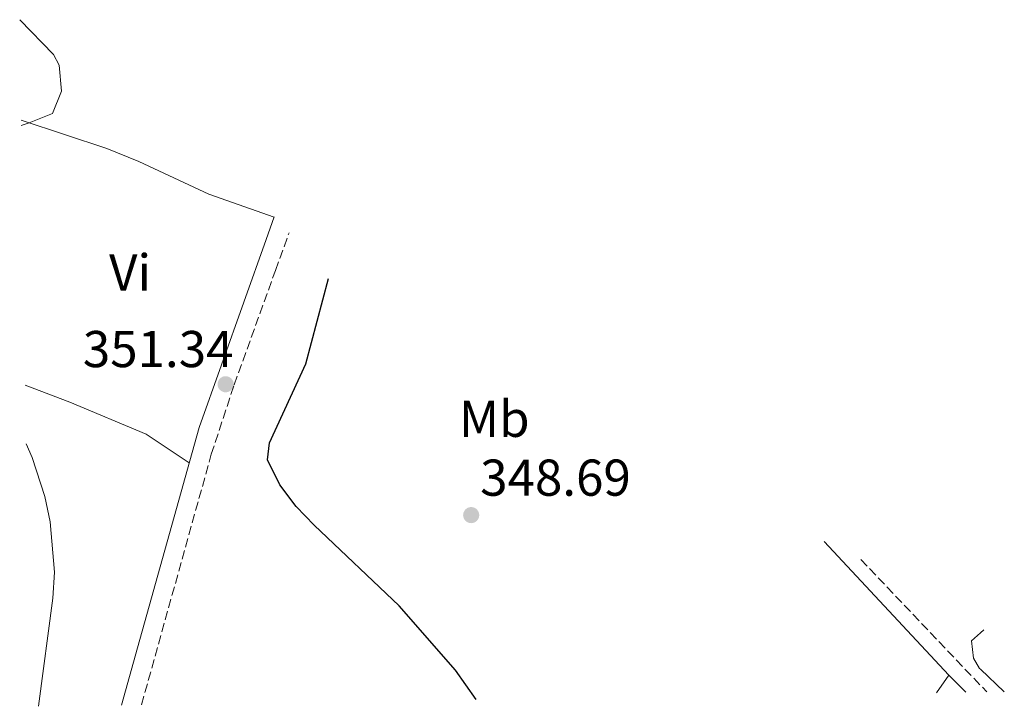
# Model space of a CAD drawing. Units: metres. Extents: x 605004 to 608469, y 4666758 to 4669123.
# Drawn here: x 605004 to 605195, y 4666758 to 4666891 of the extents above; entities that cross this region are included whole.
import ezdxf
from ezdxf.enums import TextEntityAlignment as Align

# ---------------------------------------------------------------- set-up
doc = ezdxf.new("R2010")
doc.units = ezdxf.units.M
doc.header["$MEASUREMENT"] = 0
doc.linetypes.add('DGN Style 3', pattern=[2.435890702152634, 1.739921930109024, -0.6959687720436097])
for name, color, linetype, lineweight in [('Camino', 7, 'DGN Style 3', 0), ('Cota de punto acotado terreno', 7, 'Continuous', 0), ('Curva de nivel directora', 30, 'Continuous', 30), ('Curva de nivel intermedia', 30, 'Continuous', 0), ('Estanque', 4, 'Continuous', 0), ('Etiqueta de uso rústico', 92, 'Continuous', 0), ('Línea de cambio de uso (parcela vista)', 92, 'Continuous', 0), ('Margen derecho', 7, 'Continuous', 0), ('Punto acotado terreno (símbolo)', 7, 'Continuous', 0)]:
    doc.layers.add(name, color=color, linetype=linetype, lineweight=lineweight)
doc.styles.add('Style-Arial', font='arial.ttf')

# ---------------------------------------------------------------- blocks, each defined once
blk = doc.blocks.new('5PATER')
at = {"layer": 'Estanque', "linetype": 'Continuous', "lineweight": 0}
h = blk.add_hatch(color=51, dxfattribs=at)
edge = h.paths.add_edge_path()
edge.add_ellipse((0, 0), major_axis=(-0.1095731443231308, -0.1110710700762829), ratio=0.9994222409660317, start_angle=0, end_angle=360)

msp = doc.modelspace()

# ---------------------------------------------------------------- linework, layer by layer
at = {"layer": 'Camino', "color": 7, "linetype": 'DGN Style 3', "lineweight": 0, "extrusion": (-0.5883494410907428, -0.5786482665493708, 0.5648106928764883), "elevation": -3056282.329512498, "flags": 128}
msp.add_lwpolyline([(-2902887.66878233, 2092249.318616836), (-2902854.136082942, 2092248.302767138), (-2902852.325599451, 2092248.254295245)], dxfattribs=at)
at = {"layer": 'Camino', "color": 7, "linetype": 'DGN Style 3', "lineweight": 0}
msp.add_polyline3d([(605027.949999999, 4666758.63, 353.0700000000069), (605041.4499999994, 4666807.07, 351.6999999999972), (605045.8799999995, 4666820.530000003, 351.3399999999965), (605053.8700000005, 4666842.660000001, 350.9199999999982), (605056.5042462791, 4666849.942916183, 350.9285999999994)], dxfattribs=at)
at = {"layer": 'Curva de nivel directora', "color": 30, "linetype": 'Continuous', "lineweight": 30, "elevation": 350, "flags": 128}
msp.add_lwpolyline([(605092.72, 4666759.61), (605088.719999999, 4666765.340000002), (605077.8000000002, 4666777.730000001), (605061.3299999991, 4666793.359999999), (605057.8800000002, 4666796.980000001), (605054.7099999986, 4666801.180000001), (605052.3199999991, 4666805.980000001), (605052.6900000002, 4666809.29), (605059.7199999997, 4666824.609999999), (605064.1473151138, 4666841.113198748)], dxfattribs=at)
at = {"layer": 'Curva de nivel intermedia', "color": 30, "linetype": 'Continuous', "lineweight": 0, "elevation": 355.0000000000001, "flags": 128}
for points in [[(605004.6800000007, 4666870.679999999), (605006.2200000007, 4666871.189999999), (605010.7300000014, 4666872.979999999), (605012.4700000003, 4666877.310000001), (605012.0400000011, 4666882.38), (605010.9200000013, 4666884.45), (605004.37, 4666891.16)], [(605007.9999999999, 4666758.320000002), (605010.7900000017, 4666779.269999999), (605011.1100000013, 4666784.249999999), (605010.2700000008, 4666794.01), (605009.2500000016, 4666798.9), (605006.7700000006, 4666806.46), (605005.5999999995, 4666809.079999999)]]:
    msp.add_lwpolyline(points, dxfattribs=at)
at = {"layer": 'Línea de cambio de uso (parcela vista)', "color": 92, "linetype": 'Continuous', "lineweight": 0, "extrusion": (-0.02201253063860901, -0.03123769907927957, 0.9992695605546668), "elevation": -158755.4089259512, "flags": 128}
msp.add_lwpolyline([(-2193481.752822384, 4160333.187190908), (-2193481.752822384, 4160329.000294683)], dxfattribs=at)
at = {"layer": 'Línea de cambio de uso (parcela vista)', "color": 92, "linetype": 'Continuous', "lineweight": 0}
for points in [[(605004.6600000003, 4666871.699999999, 355.2200000000012), (605004.8399999999, 4666871.640000001, 355.2100000000065), (605021.2300000006, 4666866.230000001, 353.6499999999942), (605027.4199999999, 4666863.74, 352.8099999999977), (605040.9900000002, 4666857.390000001, 352.1100000000006), (605053.6200000001, 4666852.939999999, 350.8899999999995)], [(605037.1699999999, 4666805.4, 351.7400000000052), (605028.8399999999, 4666810.939999999, 352.3099999999977), (605014.0499999998, 4666817.180000001, 352.6499999999942), (605005.4299999997, 4666820.430000001, 353.2700000000041)], [(605194.9100000003, 4666761.15, 346.2299999999959), (605190.29, 4666765.52, 346.3800000000047), (605190.1399999997, 4666765.66, 346.3899999999995), (605188.9600000001, 4666767.609999999, 346.4900000000052), (605188.5800000001, 4666770.980000001, 346.7599999999948), (605190.3200000003, 4666772.550000001, 347.0399999999936), (605190.9615000002, 4666773.131300001, 347.1425000000018)]]:
    msp.add_polyline3d(points, dxfattribs=at)
at = {"layer": 'Margen derecho', "color": 7, "linetype": 'Continuous', "lineweight": 0, "extrusion": (0.1501771843030334, 0.1070523940276293, 0.9828461722201323), "elevation": 590812.6898489083, "flags": 128}
msp.add_lwpolyline([(3448808.928305252, -3146675.698449396), (3448813.549599071, -3146674.939342387), (3448848.623041401, -3146670.206310187)], dxfattribs=at)
at = {"layer": 'Margen derecho', "color": 7, "linetype": 'Continuous', "lineweight": 0}
msp.add_polyline3d([(605053.6418882639, 4666852.999024733, 350.8850999999997), (605052.0599999976, 4666848.63, 350.8699999999955), (605039.1099999992, 4666812.289999999, 351.5899999999966), (605027.1399999998, 4666769.620000003, 352.5000000000001), (605024.0399999997, 4666758.570000002, 353.1699999999984)], dxfattribs=at)

# ---------------------------------------------------------------- block references
at = {"layer": 'Punto acotado terreno (símbolo)', "color": 7, "linetype": 'Continuous', "lineweight": 0, "xscale": 10, "yscale": 10, "zscale": 10}
for p in [(605044.2199999989, 4666820.63, 351.339999999997), (605091.7399999988, 4666795.309999999, 348.6900000000028)]:
    msp.add_blockref('5PATER', p, dxfattribs=at)

# ---------------------------------------------------------------- texts
at = {"layer": 'Cota de punto acotado terreno', "color": 7, "linetype": 'Continuous', "lineweight": 0, "style": 'Style-Arial'}
for s, p in [('351.34', (605016.5899999997, 4666823.940000001, 351.3399999999965)), ('348.69', (605093.4800000006, 4666799.059999999, 348.6900000000023))]:
    msp.add_text(s, height=7.000000000000002, dxfattribs=at).set_placement(p)
at = {"layer": 'Etiqueta de uso rústico', "color": 92, "linetype": 'Continuous', "lineweight": 0, "style": 'Style-Arial'}
for s, p in [('Vi', (605025.7289322186, 4666842.260010001, 352.6900000000023)), ('Mb', (605096.210246243, 4666813.940009999, 348.9199999999983))]:
    msp.add_text(s, height=7.000000000000002, dxfattribs=at).set_placement(p, align=Align.MIDDLE_CENTER)

doc.saveas('drawing.dxf')
